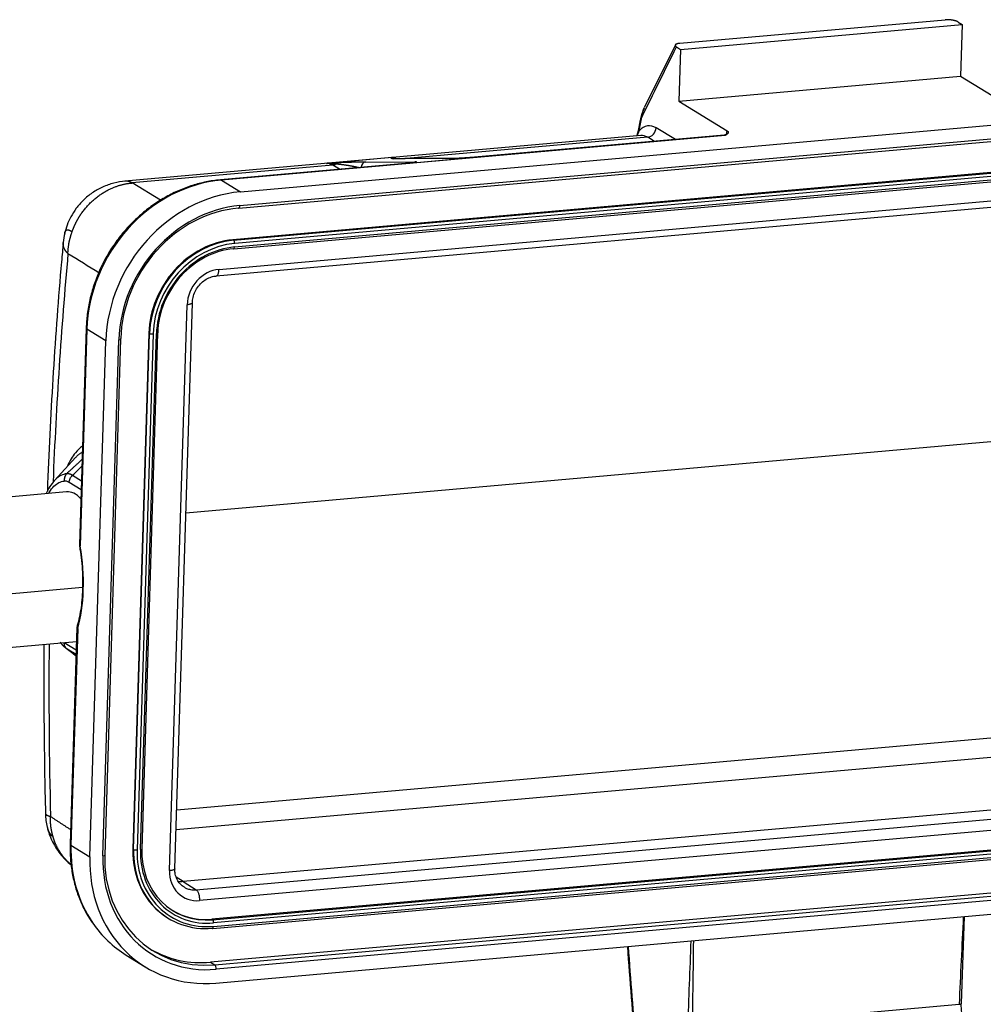
# Model space of a CAD drawing. Units: millimetres. Extents: x 7596 to 8190, y 3297 to 3717.
# Drawn here: x 7643 to 7697, y 3390 to 3445 of the extents above; entities that cross this region are included whole.
import ezdxf

# ---------------------------------------------------------------- set-up
doc = ezdxf.new("R2010")
doc.units = ezdxf.units.MM
doc.header["$LTSCALE"] = 65.395
doc.layers.add('6', color=7, linetype='CONTINUOUS', true_color=0xffffff)

msp = doc.modelspace()

# ---------------------------------------------------------------- linework, layer by layer
at = {"layer": '6', "color": 0, "linetype": 'Continuous', "lineweight": 25}
for p, q in [((7680.006, 3443.507), (7694.882, 3444.826)), ((7680.039, 3443.164), (7695.828, 3444.564)), ((7695.604, 3444.702), (7695.828, 3444.564)), ((7695.828, 3444.564), (7695.738, 3441.671)), ((7679.752, 3443.417), (7678.024, 3439.92)), ((7679.816, 3443.302), (7680.039, 3443.164)), ((7680.039, 3443.164), (7679.95, 3440.271)), ((7655.365, 3435.182), (7728.558, 3441.673)), ((7679.95, 3440.271), (7695.738, 3441.671)), ((7695.738, 3441.671), (7698.443, 3440.001)), ((7655.278, 3434.262), (7728.47, 3440.753)), ((7655.341, 3434.411), (7728.534, 3440.902)), ((7679.95, 3440.271), (7682.654, 3438.6)), ((7728.142, 3438.982), (7654.95, 3432.49)), ((7654.99, 3432.465), (7728.183, 3438.957)), ((7728.24, 3438.774), (7655.047, 3432.283)), ((7679.758, 3438.115), (7678.67, 3438.764)), ((7677.811, 3438.341), (7648.881, 3435.775)), ((7682.551, 3438.342), (7654.305, 3435.837)), ((7654.993, 3431.978), (7728.186, 3438.47)), ((7655.041, 3432.09), (7728.234, 3438.581)), ((7678.201, 3438.24), (7664.687, 3437.042)), ((7682.492, 3438.358), (7668.483, 3437.115)), ((7678.585, 3438.011), (7678.201, 3438.24)), ((7654.011, 3430.462), (7728.666, 3437.083)), ((7654.17, 3430.834), (7728.823, 3437.455)), ((7663.849, 3437.1), (7660.198, 3436.777)), ((7664.839, 3436.792), (7668.49, 3437.116)), ((7668.49, 3437.116), (7668.483, 3437.115)), ((7660.542, 3436.674), (7649.303, 3435.677)), ((7664.833, 3436.792), (7654.246, 3435.853)), ((7660.926, 3436.445), (7660.542, 3436.674)), ((7662.394, 3436.846), (7665.175, 3436.855)), ((7667.365, 3437.05), (7664.584, 3437.04)), ((7667.387, 3437.051), (7664.605, 3437.041)), ((7664.839, 3436.792), (7664.833, 3436.792)), ((7650.889, 3434.71), (7649.303, 3435.677)), ((7654.305, 3435.837), (7655.365, 3435.182)), ((7654.95, 3432.49), (7654.99, 3432.465)), ((7651.397, 3397.12), (7652.38, 3428.848)), ((7651.693, 3397.23), (7652.676, 3428.964)), ((7646.722, 3427.53), (7646.346, 3415.379)), ((7646.765, 3427.474), (7646.389, 3415.323)), ((7647.825, 3426.82), (7646.765, 3427.474)), ((7650.237, 3427.264), (7649.342, 3398.332)), ((7649.382, 3398.307), (7650.278, 3427.239)), ((7650.476, 3427.213), (7649.58, 3398.281)), ((7649.763, 3398.297), (7650.659, 3427.229)), ((7649.852, 3398.331), (7650.747, 3427.262)), ((7650.278, 3427.239), (7650.237, 3427.264)), ((7646.93, 3397.888), (7647.825, 3426.82)), ((7647.66, 3397.952), (7648.556, 3426.884)), ((7647.778, 3397.997), (7648.674, 3426.928)), ((7722.687, 3423.41), (7652.311, 3417.168)), ((7646.12, 3420.276), (7644.95, 3418.994)), ((7646.442, 3418.476), (7645.77, 3418.891)), ((7645.955, 3419.285), (7646.457, 3418.975)), ((7645.624, 3418.358), (7638.779, 3417.751)), ((7640.862, 3412.51), (7646.52, 3413.012)), ((7646.203, 3410.75), (7645.826, 3398.598)), ((7646.246, 3410.694), (7645.87, 3398.542)), ((7639.521, 3409.384), (7646.178, 3409.974)), ((7645.492, 3409.908), (7646.164, 3409.493)), ((7646.156, 3409.234), (7645.653, 3409.544)), ((7651.795, 3400.527), (7722.663, 3406.812)), ((7722.676, 3405.703), (7651.762, 3399.414)), ((7726.805, 3403.123), (7652.151, 3396.503)), ((7652.886, 3396.049), (7727.538, 3402.67)), ((7727.727, 3402.062), (7653.075, 3395.441)), ((7726.963, 3400.888), (7653.77, 3394.397)), ((7653.811, 3394.372), (7727.004, 3400.863)), ((7727.06, 3400.681), (7653.868, 3394.189)), ((7653.814, 3393.885), (7727.006, 3400.376)), ((7653.862, 3393.996), (7727.054, 3400.488)), ((7645.87, 3398.542), (7646.93, 3397.888)), ((7726.888, 3398.477), (7653.696, 3391.986)), ((7649.342, 3398.332), (7649.382, 3398.307)), ((7653.94, 3391.835), (7727.133, 3398.326)), ((7727.209, 3398.083), (7654.016, 3391.592)), ((7653.992, 3390.82), (7727.185, 3397.311)), ((7652.151, 3396.503), (7651.772, 3396.751)), ((7652.151, 3396.503), (7652.886, 3396.049)), ((7651.277, 3394.483), (7651.318, 3394.457)), ((7653.77, 3394.397), (7653.811, 3394.372)), ((7695.785, 3389.672), (7695.965, 3394.543)), ((7648.967, 3392.383), (7650.027, 3391.729)), ((7653.696, 3391.986), (7653.94, 3391.835)), ((7680.712, 3388.301), (7695.661, 3389.627))]:
    msp.add_line(p, q, dxfattribs=at)
for centre, radius, start, end in [((7648.921, 3432.022), 3.503, 166.0827, 174.6893), ((7646.846, 3415.363), 0.5, 178.2269, 189.6893), ((7646.702, 3410.734), 0.5, 163.4106, 178.2268), ((7647.934, 3400.394), 3.496, 181.4375, 193.9093)]:
    msp.add_arc(centre, radius, start, end, dxfattribs=at)
for centre, major_axis, ratio, start_param, end_param in [((7678.568, 3434.994), (0.345, -3.885), 0.400705, 2.859408, 3.473847), ((7678.214, 3438.724), (-0.256, -0.429), 0.879971, 0.566966, 2.137727), ((7678.111, 3434.954), (0.3, -3.387), 0.400705, 2.859408, 3.141594), ((7682.536, 3437.86), (0.044, -0.498), 0.400705, 2.850681, 3.141598), ((7682.992, 3437.9), (0.088, -0.996), 0.400705, 3.897919, 4.145543), ((7664.103, 3433.712), (-0.3, 3.387), 0.400705, 6.084517, 6.248983), ((7660.452, 3433.388), (0.3, -3.387), 0.400705, 2.859408, 3.10739), ((7662.416, 3436.547), (-0.001, 0.3), 0.915671, 0.07803, 1.54886), ((7664.606, 3436.741), (-0.001, 0.3), 0.915671, 6.142583, 6.361215), ((7665.198, 3436.556), (0.001, -0.3), 0.915671, 3.219622, 3.631122), ((7667.388, 3436.751), (-0.001, 0.3), 0.915671, 0.000147, 0.07803), ((7654.066, 3428.122), (4.204, 6.807), 0.877711, 0.580457, 2.151254), ((7654.29, 3435.355), (-0.044, 0.498), 0.400705, 5.992274, 6.283608), ((7655.126, 3427.467), (-4.204, -6.807), 0.877711, 3.72205, 5.292846), ((7655.126, 3427.467), (3.783, 6.126), 0.877711, 0.580467, 2.151226), ((7655.26, 3434.461), (-0.018, 0.199), 0.400705, 3.141608, 4.421534), ((7655.045, 3427.517), (3.678, 5.956), 0.877711, 0.580457, 2.151254), ((7655.26, 3434.461), (-0.018, 0.199), 0.400705, 2.850681, 3.141608), ((7654.8, 3427.668), (2.627, 4.254), 0.877711, 0.580457, 2.151254), ((7654.841, 3427.643), (-2.627, -4.254), 0.877711, 3.72205, 5.292846), ((7654.902, 3427.605), (-2.548, -4.127), 0.877711, 3.72205, 5.292846), ((7654.986, 3432.321), (-0.013, 0.149), 0.400705, 4.421478, 5.992274), ((7693.106, 3385.687), (-10.355, 120.482), 0.393037, 1.14522, 1.257774), ((7654.902, 3427.605), (2.443, 3.956), 0.877711, 0.580457, 2.151254), ((7654.841, 3427.643), (2.365, 3.829), 0.877711, 0.580457, 2.151254), ((7654.98, 3432.128), (-0.013, 0.149), 0.400705, 2.850681, 3.141597), ((7654.98, 3432.128), (-0.013, 0.149), 0.400705, 3.141597, 4.421475), ((7654.113, 3429.002), (0.998, 1.616), 0.877715, 0.580305, 2.151353), ((7647.222, 3427.515), (0.5, -0.015), 0.262791, 3.140353, 3.569867), ((7650.415, 3427.251), (0.15, -0.005), 0.262791, 3.569867, 5.140664), ((7650.597, 3427.267), (0.15, -0.005), 0.262791, 5.14067, 6.283174), ((7650.597, 3427.267), (0.15, -0.005), 0.262791, 6.283174, 6.71146), ((7648.474, 3426.935), (0.2, -0.006), 0.262791, 5.140534, 6.283162), ((7648.474, 3426.935), (0.2, -0.006), 0.262791, 6.283162, 6.71146), ((7645.699, 3416.623), (-0.208, 2.343), 0.4007, 5.992122, 6.285875), ((7645.995, 3414.175), (0.371, -4.184), 0.400705, 2.669809, 3.1416), ((7644.483, 3414.141), (0.451, -5.08), 0.400705, 0.789928, 1.769842), ((7646.846, 3415.363), (-0.5, 0.015), 0.262791, 0.000217, 0.428274), ((7646.846, 3415.363), (-0.493, -0.084), 0.181166, 5.863528, 6.28432), ((7646.702, 3410.734), (-0.5, 0.015), 0.262791, 0.000011, 0.428273), ((7646.702, 3410.734), (-0.479, 0.143), 0.644915, 6.279428, 6.835086), ((7693.106, 3385.687), (-10.355, 120.482), 0.393037, 1.335323, 1.416711), ((7653.171, 3399.19), (4.204, 6.807), 0.877711, 2.151254, 2.771522), ((7646.326, 3398.583), (-0.5, 0.015), 0.262791, 6.283173, 6.71146), ((7654.231, 3398.535), (-4.204, -6.807), 0.877711, 5.292846, 6.863643), ((7654.231, 3398.535), (3.783, 6.126), 0.877711, 2.151263, 3.722023), ((7647.578, 3398.003), (-0.2, 0.006), 0.262791, 1.999083, 3.142099), ((7654.149, 3398.586), (3.678, 5.956), 0.877711, 2.151254, 3.72205), ((7653.905, 3398.737), (2.627, 4.254), 0.877711, 2.151254, 3.141592), ((7653.945, 3398.712), (-2.627, -4.254), 0.877711, 5.292846, 6.863643), ((7649.519, 3398.319), (-0.15, 0.005), 0.262791, 0.428275, 1.999071), ((7654.007, 3398.674), (-2.548, -4.127), 0.877711, 5.292846, 6.863643), ((7654.007, 3398.674), (2.443, 3.956), 0.877711, 2.151253, 3.72205), ((7649.702, 3398.335), (-0.15, 0.005), 0.262791, 1.999074, 3.141538), ((7653.945, 3398.712), (2.365, 3.829), 0.877711, 2.151254, 3.72205), ((7653.131, 3397.274), (0.998, 1.616), 0.877712, 2.151204, 3.722063), ((7653.905, 3398.737), (-2.365, -3.829), 0.877711, 6.283184, 6.863643), ((7653.171, 3399.19), (4.204, 6.807), 0.877711, 2.771522, 3.141592), ((7653.807, 3394.227), (-0.013, 0.149), 0.400705, 4.42148, 5.992274), ((7653.801, 3394.034), (-0.013, 0.149), 0.400705, 2.850681, 3.141597), ((7653.801, 3394.034), (-0.013, 0.149), 0.400705, 3.141597, 4.421343), ((7653.905, 3398.737), (-3.678, -5.956), 0.877711, 0.023389, 0.580457), ((7716.1, 3391.819), (-8.552, 96.427), 0.400705, 1.524383, 1.582576), ((7653.934, 3391.642), (-0.018, 0.199), 0.400705, 4.421348, 5.992274)]:
    msp.add_ellipse(centre, major_axis=major_axis, ratio=ratio, start_param=start_param, end_param=end_param, dxfattribs=at)
for points, degree, knots in [([(7695.604, 3444.702), (7695.505, 3444.763), (7695.302, 3444.803), (7695.09, 3444.844), (7694.882, 3444.826)], 2, [0, 0, 0, 0.5, 0.5, 1, 1, 1]), ([(7680.006, 3443.507), (7679.928, 3443.5), (7679.869, 3443.484), (7679.807, 3443.467), (7679.775, 3443.442), (7679.738, 3443.413), (7679.745, 3443.379), (7679.754, 3443.34), (7679.816, 3443.302)], 2, [0, 0, 0, 0.25, 0.25, 0.5, 0.5, 0.75, 0.75, 1, 1, 1]), ([(7677.865, 3439.354), (7677.867, 3439.364), (7677.87, 3439.383), (7677.874, 3439.412), (7677.878, 3439.441), (7677.883, 3439.47), (7677.888, 3439.498), (7677.893, 3439.527), (7677.899, 3439.555), (7677.905, 3439.582), (7677.912, 3439.61), (7677.919, 3439.637), (7677.926, 3439.663), (7677.934, 3439.69), (7677.943, 3439.716), (7677.951, 3439.742), (7677.96, 3439.768), (7677.97, 3439.793), (7677.979, 3439.818), (7677.989, 3439.843), (7678, 3439.867), (7678.011, 3439.892), (7678.019, 3439.908), (7678.023, 3439.917), (7678.023, 3439.917)], 3, [0, 0, 0, 0, 0.051478, 0.1026, 0.153347, 0.203686, 0.253587, 0.303034, 0.35203, 0.400591, 0.448735, 0.496478, 0.543836, 0.590822, 0.637452, 0.68374, 0.729699, 0.775344, 0.820688, 0.864746, 0.908968, 0.953374, 0.997988, 1, 1, 1, 1]), ([(7677.866, 3439.354), (7677.864, 3439.351), (7677.859, 3439.344), (7677.852, 3439.335), (7677.846, 3439.325), (7677.84, 3439.315), (7677.834, 3439.305), (7677.828, 3439.296), (7677.823, 3439.287), (7677.817, 3439.277), (7677.813, 3439.268), (7677.808, 3439.259), (7677.804, 3439.249), (7677.799, 3439.24), (7677.795, 3439.231), (7677.792, 3439.222), (7677.788, 3439.213), (7677.785, 3439.205), (7677.782, 3439.196), (7677.779, 3439.187), (7677.776, 3439.179), (7677.774, 3439.17), (7677.772, 3439.161), (7677.769, 3439.153), (7677.768, 3439.145), (7677.766, 3439.136), (7677.764, 3439.128), (7677.763, 3439.121), (7677.762, 3439.117), (7677.762, 3439.116)], 3, [0, 0, 0, 0, 0.042944, 0.08549, 0.127636, 0.169384, 0.210731, 0.251678, 0.292224, 0.332369, 0.372111, 0.411451, 0.450388, 0.488921, 0.527049, 0.564773, 0.602092, 0.639005, 0.675512, 0.711612, 0.747304, 0.782589, 0.817466, 0.851933, 0.885992, 0.919641, 0.95288, 0.985708, 1, 1, 1, 1]), ([(7677.734, 3438.622), (7677.719, 3438.642), (7677.707, 3438.664), (7677.696, 3438.706), (7677.694, 3438.726), (7677.697, 3438.745)], 3, [0, 0, 0, 0, 0.534956, 0.534956, 1, 1, 1, 1]), ([(7682.681, 3438.442), (7682.681, 3438.441), (7682.673, 3438.433), (7682.608, 3438.379), (7682.536, 3438.368), (7682.49, 3438.364)], 3, [0, 0, 0, 0, 0.061362, 0.523619, 1, 1, 1, 1]), ([(7682.654, 3438.6), (7682.742, 3438.546), (7682.71, 3438.481), (7682.695, 3438.45), (7682.655, 3438.416), (7682.625, 3438.391), (7682.551, 3438.342)], 2, [0, 0, 0, 0.5, 0.5, 0.75, 0.75, 1, 1, 1]), ([(7663.814, 3437.071), (7663.814, 3437.07), (7663.813, 3437.07), (7663.812, 3437.069), (7663.811, 3437.069), (7663.811, 3437.068), (7663.81, 3437.068), (7663.81, 3437.067), (7663.81, 3437.067), (7663.81, 3437.066), (7663.811, 3437.066), (7663.812, 3437.065), (7663.813, 3437.065), (7663.815, 3437.064), (7663.819, 3437.063), (7663.827, 3437.061), (7663.838, 3437.06), (7663.853, 3437.058), (7663.87, 3437.057), (7663.888, 3437.055), (7663.905, 3437.054), (7663.92, 3437.053), (7663.939, 3437.052), (7663.963, 3437.05), (7663.996, 3437.049), (7664.029, 3437.047), (7664.061, 3437.046), (7664.086, 3437.045), (7664.109, 3437.044), (7664.132, 3437.043), (7664.16, 3437.043), (7664.198, 3437.042), (7664.24, 3437.042), (7664.283, 3437.041), (7664.323, 3437.041), (7664.362, 3437.041), (7664.401, 3437.041), (7664.439, 3437.041), (7664.476, 3437.04), (7664.513, 3437.04), (7664.549, 3437.04), (7664.572, 3437.04), (7664.584, 3437.04)], 3, [0, 0, 0, 0, 0.004726, 0.009589, 0.014589, 0.019725, 0.025, 0.030412, 0.035964, 0.041654, 0.047483, 0.053451, 0.059558, 0.065802, 0.083953, 0.10656, 0.1336, 0.165059, 0.199555, 0.230647, 0.258351, 0.282679, 0.303642, 0.343809, 0.391767, 0.447519, 0.482974, 0.514581, 0.542337, 0.566246, 0.595434, 0.634661, 0.683918, 0.723469, 0.761907, 0.799235, 0.835457, 0.870572, 0.904583, 0.93749, 0.969296, 1, 1, 1, 1]), ([(7663.849, 3437.101), (7663.847, 3437.099), (7663.843, 3437.097), (7663.838, 3437.094), (7663.834, 3437.09), (7663.83, 3437.087), (7663.826, 3437.084), (7663.823, 3437.081), (7663.82, 3437.078), (7663.818, 3437.075), (7663.816, 3437.073), (7663.815, 3437.071), (7663.814, 3437.07)], 3, [0, 0, 0, 0, 0.112997, 0.223103, 0.330317, 0.434642, 0.536079, 0.63463, 0.730295, 0.823077, 0.912978, 1, 1, 1, 1]), ([(7663.814, 3437.07), (7663.842, 3437.072), (7663.87, 3437.07), (7663.924, 3437.059), (7663.95, 3437.049), (7663.975, 3437.037)], 3, [0, 0, 0, 0, 0.5, 0.5, 1, 1, 1, 1]), ([(7663.975, 3437.037), (7663.973, 3437.038), (7663.969, 3437.041), (7663.964, 3437.046), (7663.958, 3437.05), (7663.951, 3437.055), (7663.944, 3437.06), (7663.937, 3437.065), (7663.929, 3437.07), (7663.92, 3437.075), (7663.911, 3437.079), (7663.902, 3437.084), (7663.892, 3437.088), (7663.882, 3437.092), (7663.871, 3437.095), (7663.86, 3437.098), (7663.853, 3437.1), (7663.849, 3437.101)], 3, [0, 0, 0, 0, 0.037208, 0.078628, 0.124258, 0.174099, 0.22815, 0.28641, 0.348878, 0.415554, 0.486436, 0.561524, 0.640815, 0.72431, 0.812007, 0.903904, 1, 1, 1, 1]), ([(7660.864, 3436.808), (7660.849, 3436.808), (7660.82, 3436.806), (7660.776, 3436.804), (7660.73, 3436.802), (7660.683, 3436.8), (7660.635, 3436.798), (7660.585, 3436.795), (7660.534, 3436.793), (7660.481, 3436.79), (7660.427, 3436.788), (7660.372, 3436.785), (7660.315, 3436.783), (7660.257, 3436.78), (7660.218, 3436.778), (7660.198, 3436.777)], 3, [0, 0, 0, 0, 0.065816, 0.133479, 0.202991, 0.274354, 0.347567, 0.422632, 0.49955, 0.578322, 0.658947, 0.741427, 0.825762, 0.911953, 1, 1, 1, 1]), ([(7660.198, 3436.777), (7660.209, 3436.777), (7660.23, 3436.778), (7660.261, 3436.779), (7660.291, 3436.779), (7660.32, 3436.779), (7660.348, 3436.779), (7660.376, 3436.779), (7660.403, 3436.778), (7660.429, 3436.778), (7660.454, 3436.777), (7660.478, 3436.776), (7660.502, 3436.775), (7660.525, 3436.774), (7660.547, 3436.773), (7660.568, 3436.771), (7660.589, 3436.77), (7660.608, 3436.768), (7660.627, 3436.767), (7660.645, 3436.765), (7660.663, 3436.763), (7660.679, 3436.762), (7660.695, 3436.76), (7660.71, 3436.758), (7660.724, 3436.757), (7660.737, 3436.755), (7660.75, 3436.753), (7660.758, 3436.752), (7660.762, 3436.752)], 3, [0, 0, 0, 0, 0.055963, 0.110527, 0.163693, 0.21546, 0.265828, 0.314797, 0.362367, 0.408536, 0.453306, 0.496675, 0.538644, 0.579212, 0.618379, 0.656146, 0.692511, 0.727474, 0.761036, 0.793196, 0.823954, 0.853311, 0.881265, 0.907817, 0.932966, 0.956713, 0.979058, 1, 1, 1, 1]), ([(7660.762, 3436.753), (7660.728, 3436.73), (7660.692, 3436.712), (7660.618, 3436.686), (7660.58, 3436.677), (7660.542, 3436.674)], 3, [0, 0, 0, 0, 0.5, 0.5, 1, 1, 1, 1]), ([(7660.762, 3436.752), (7660.777, 3436.768), (7660.793, 3436.781), (7660.827, 3436.8), (7660.845, 3436.806), (7660.864, 3436.808)], 3, [0, 0, 0, 0, 0.5, 0.5, 1, 1, 1, 1]), ([(7660.762, 3436.752), (7660.769, 3436.752), (7660.784, 3436.75), (7660.808, 3436.746), (7660.837, 3436.743), (7660.869, 3436.739), (7660.904, 3436.735), (7660.943, 3436.73), (7660.986, 3436.725), (7661.031, 3436.72), (7661.08, 3436.714), (7661.129, 3436.707), (7661.179, 3436.701), (7661.228, 3436.695), (7661.277, 3436.687), (7661.327, 3436.68), (7661.377, 3436.672), (7661.427, 3436.663), (7661.483, 3436.653), (7661.543, 3436.642), (7661.607, 3436.63), (7661.67, 3436.618), (7661.732, 3436.606), (7661.793, 3436.595), (7661.853, 3436.583), (7661.913, 3436.571), (7661.972, 3436.559), (7662.015, 3436.55), (7662.039, 3436.545), (7662.044, 3436.544)], 3, [0, 0, 0, 0, 0.012838, 0.028257, 0.04627, 0.066875, 0.090066, 0.115856, 0.144262, 0.175301, 0.208988, 0.245337, 0.28026, 0.316196, 0.353139, 0.391078, 0.430004, 0.469913, 0.510805, 0.56352, 0.616263, 0.669032, 0.721824, 0.774633, 0.827454, 0.880286, 0.933125, 0.98597, 1, 1, 1, 1]), ([(7662.394, 3436.846), (7662.383, 3436.846), (7662.361, 3436.846), (7662.327, 3436.846), (7662.292, 3436.846), (7662.255, 3436.845), (7662.217, 3436.845), (7662.177, 3436.845), (7662.136, 3436.844), (7662.092, 3436.844), (7662.048, 3436.843), (7662, 3436.843), (7661.953, 3436.842), (7661.91, 3436.841), (7661.873, 3436.841), (7661.836, 3436.84), (7661.791, 3436.839), (7661.733, 3436.838), (7661.669, 3436.836), (7661.603, 3436.834), (7661.543, 3436.833), (7661.491, 3436.831), (7661.443, 3436.83), (7661.388, 3436.828), (7661.312, 3436.826), (7661.236, 3436.824), (7661.17, 3436.821), (7661.128, 3436.82), (7661.089, 3436.818), (7661.055, 3436.817), (7661.025, 3436.816), (7661, 3436.815), (7660.978, 3436.814), (7660.956, 3436.813), (7660.933, 3436.812), (7660.91, 3436.811), (7660.887, 3436.81), (7660.872, 3436.809), (7660.864, 3436.809)], 3, [0, 0, 0, 0, 0.026925, 0.054798, 0.08362, 0.113393, 0.144116, 0.175792, 0.208421, 0.242005, 0.276545, 0.312042, 0.349855, 0.381878, 0.408109, 0.428544, 0.460861, 0.499681, 0.545008, 0.587619, 0.625084, 0.657401, 0.684571, 0.712548, 0.757989, 0.820956, 0.846473, 0.869581, 0.890276, 0.908549, 0.924389, 0.935426, 0.946382, 0.957257, 0.968054, 0.978775, 0.989424, 1, 1, 1, 1]), ([(7664.839, 3436.792), (7664.844, 3436.793), (7664.854, 3436.794), (7664.868, 3436.796), (7664.883, 3436.797), (7664.897, 3436.799), (7664.912, 3436.8), (7664.926, 3436.802), (7664.941, 3436.803), (7664.956, 3436.805), (7664.971, 3436.807), (7664.986, 3436.809), (7665.001, 3436.81), (7665.016, 3436.812), (7665.031, 3436.814), (7665.054, 3436.817), (7665.084, 3436.82), (7665.119, 3436.825), (7665.151, 3436.829), (7665.173, 3436.833), (7665.186, 3436.835), (7665.193, 3436.836), (7665.199, 3436.837), (7665.205, 3436.838), (7665.211, 3436.839), (7665.217, 3436.84), (7665.222, 3436.841), (7665.227, 3436.842), (7665.232, 3436.843), (7665.236, 3436.844), (7665.24, 3436.845), (7665.242, 3436.847), (7665.245, 3436.848), (7665.246, 3436.848), (7665.247, 3436.849), (7665.247, 3436.85), (7665.246, 3436.851), (7665.244, 3436.852), (7665.241, 3436.853), (7665.239, 3436.853), (7665.237, 3436.853)], 3, [0, 0, 0, 0, 0.019339, 0.038951, 0.058863, 0.079101, 0.099689, 0.120649, 0.142002, 0.163769, 0.185969, 0.208621, 0.231745, 0.255362, 0.279502, 0.30419, 0.36683, 0.429686, 0.492417, 0.554775, 0.571869, 0.589506, 0.607688, 0.626417, 0.645693, 0.665517, 0.685886, 0.706802, 0.728261, 0.750262, 0.772805, 0.795888, 0.819512, 0.843675, 0.868379, 0.893626, 0.919413, 0.945738, 0.972601, 1, 1, 1, 1]), ([(7665.12, 3436.819), (7665.119, 3436.819), (7665.118, 3436.822), (7665.107, 3436.823), (7665.079, 3436.82), (7665.049, 3436.817), (7665.035, 3436.815)], 3, [0, 0, 0, 0, 0.045451, 0.421556, 0.761334, 1, 1, 1, 1]), ([(7665.12, 3436.819), (7665.124, 3436.82), (7665.127, 3436.822), (7665.164, 3436.84), (7665.2, 3436.85), (7665.237, 3436.853)], 3, [0, 0, 0, 0, 0.090237, 0.090237, 1, 1, 1, 1]), ([(7648.93, 3435.779), (7648.706, 3435.761), (7648.268, 3435.689), (7647.636, 3435.466), (7647.061, 3435.141), (7646.566, 3434.735), (7646.164, 3434.277), (7645.771, 3433.657), (7645.589, 3433.165), (7645.512, 3432.83)], 3, [0, 0, 0, 0, 0.137819, 0.276566, 0.413554, 0.546273, 0.672611, 0.790999, 1, 1, 1, 1]), ([(7645.93, 3432.936), (7645.934, 3432.945), (7645.94, 3432.964), (7645.951, 3432.993), (7645.961, 3433.022), (7645.973, 3433.051), (7645.984, 3433.081), (7645.996, 3433.111), (7646.009, 3433.142), (7646.021, 3433.173), (7646.035, 3433.204), (7646.048, 3433.236), (7646.063, 3433.268), (7646.077, 3433.301), (7646.093, 3433.334), (7646.108, 3433.367), (7646.125, 3433.4), (7646.141, 3433.434), (7646.159, 3433.469), (7646.177, 3433.503), (7646.195, 3433.538), (7646.214, 3433.573), (7646.234, 3433.608), (7646.254, 3433.644), (7646.275, 3433.68), (7646.296, 3433.716), (7646.318, 3433.753), (7646.341, 3433.789), (7646.364, 3433.826), (7646.388, 3433.863), (7646.413, 3433.901), (7646.438, 3433.938), (7646.5, 3434.027), (7646.603, 3434.165), (7646.753, 3434.346), (7646.912, 3434.518), (7647.08, 3434.679), (7647.228, 3434.806), (7647.351, 3434.903), (7647.445, 3434.973), (7647.539, 3435.038), (7647.632, 3435.1), (7647.724, 3435.157), (7647.816, 3435.211), (7647.907, 3435.26), (7647.996, 3435.306), (7648.084, 3435.349), (7648.171, 3435.388), (7648.256, 3435.424), (7648.339, 3435.457), (7648.421, 3435.487), (7648.501, 3435.514), (7648.578, 3435.538), (7648.654, 3435.561), (7648.728, 3435.58), (7648.8, 3435.598), (7648.87, 3435.614), (7648.938, 3435.627), (7649.004, 3435.639), (7649.068, 3435.65), (7649.129, 3435.659), (7649.189, 3435.666), (7649.247, 3435.672), (7649.284, 3435.676), (7649.303, 3435.677)], 3, [0, 0, 0, 0, 0.006411, 0.01293, 0.019557, 0.026293, 0.033139, 0.040093, 0.047157, 0.054331, 0.061616, 0.06901, 0.076516, 0.084132, 0.091859, 0.099697, 0.107647, 0.115708, 0.123881, 0.132165, 0.140561, 0.149069, 0.157689, 0.16642, 0.175262, 0.184216, 0.193281, 0.202457, 0.211744, 0.221142, 0.23065, 0.240268, 0.249995, 0.299948, 0.350019, 0.40011, 0.450124, 0.499965, 0.525849, 0.551216, 0.576056, 0.600364, 0.624134, 0.647362, 0.670046, 0.692183, 0.713773, 0.734818, 0.755316, 0.775272, 0.794686, 0.813563, 0.831907, 0.849722, 0.867013, 0.883785, 0.900043, 0.915794, 0.931044, 0.945799, 0.960066, 0.97385, 0.98716, 1, 1, 1, 1]), ([(7654.246, 3435.853), (7654.107, 3435.84), (7653.711, 3435.793), (7653.059, 3435.661), (7652.302, 3435.421), (7651.565, 3435.102), (7650.854, 3434.706), (7650.179, 3434.237), (7649.546, 3433.702), (7648.962, 3433.104), (7648.435, 3432.452), (7647.969, 3431.752), (7647.571, 3431.012), (7647.244, 3430.24), (7646.991, 3429.445), (7646.817, 3428.634), (7646.742, 3427.993), (7646.726, 3427.626), (7646.723, 3427.53)], 3, [0, 0, 0, 0, 0.036308, 0.103136, 0.170033, 0.237011, 0.304056, 0.371159, 0.438306, 0.505488, 0.572696, 0.639925, 0.707168, 0.774421, 0.841677, 0.90893, 0.976172, 1, 1, 1, 1]), ([(7649.303, 3435.677), (7649.299, 3435.68), (7649.291, 3435.684), (7649.279, 3435.691), (7649.266, 3435.697), (7649.254, 3435.703), (7649.241, 3435.709), (7649.228, 3435.715), (7649.215, 3435.721), (7649.201, 3435.726), (7649.188, 3435.732), (7649.174, 3435.737), (7649.16, 3435.741), (7649.146, 3435.746), (7649.132, 3435.75), (7649.117, 3435.754), (7649.102, 3435.758), (7649.087, 3435.762), (7649.072, 3435.765), (7649.057, 3435.768), (7649.041, 3435.77), (7649.026, 3435.772), (7649.01, 3435.774), (7648.993, 3435.776), (7648.977, 3435.777), (7648.961, 3435.777), (7648.944, 3435.778), (7648.927, 3435.778), (7648.913, 3435.777), (7648.905, 3435.777), (7648.903, 3435.777)], 3, [0, 0, 0, 0, 0.030625, 0.061695, 0.093209, 0.125167, 0.157568, 0.190412, 0.223699, 0.257429, 0.291602, 0.326217, 0.361276, 0.396777, 0.432721, 0.469107, 0.505936, 0.543208, 0.580922, 0.619078, 0.657676, 0.696716, 0.736199, 0.776124, 0.81649, 0.857298, 0.898549, 0.94024, 0.982374, 1, 1, 1, 1]), ([(7645.519, 3432.859), (7645.519, 3432.861), (7645.52, 3432.866), (7645.522, 3432.874), (7645.524, 3432.883), (7645.526, 3432.892), (7645.529, 3432.901), (7645.532, 3432.91), (7645.534, 3432.918), (7645.537, 3432.927), (7645.54, 3432.935), (7645.543, 3432.942), (7645.546, 3432.95), (7645.55, 3432.957), (7645.553, 3432.964), (7645.557, 3432.971), (7645.561, 3432.978), (7645.564, 3432.984), (7645.568, 3432.99), (7645.573, 3432.996), (7645.577, 3433.002), (7645.581, 3433.007), (7645.586, 3433.012), (7645.59, 3433.017), (7645.597, 3433.024), (7645.608, 3433.033), (7645.625, 3433.043), (7645.654, 3433.054), (7645.687, 3433.057), (7645.716, 3433.052), (7645.731, 3433.049), (7645.74, 3433.046), (7645.749, 3433.044), (7645.759, 3433.04), (7645.77, 3433.036), (7645.781, 3433.031), (7645.793, 3433.026), (7645.805, 3433.02), (7645.818, 3433.013), (7645.832, 3433.005), (7645.847, 3432.996), (7645.862, 3432.986), (7645.878, 3432.975), (7645.895, 3432.963), (7645.912, 3432.95), (7645.924, 3432.941), (7645.93, 3432.936)], 3, [0, 0, 0, 0, 0.006944, 0.020534, 0.034177, 0.047875, 0.061627, 0.075434, 0.089297, 0.103218, 0.117195, 0.131228, 0.145317, 0.159461, 0.173659, 0.18791, 0.202213, 0.216569, 0.230975, 0.245432, 0.259938, 0.274494, 0.289098, 0.303749, 0.321491, 0.354137, 0.40198, 0.465422, 0.57711, 0.634993, 0.65182, 0.669434, 0.687838, 0.707036, 0.727031, 0.747827, 0.769426, 0.791829, 0.815038, 0.839054, 0.863876, 0.889502, 0.915931, 0.94316, 0.971185, 1, 1, 1, 1]), ([(7645.699, 3431.721), (7645.699, 3431.722), (7645.699, 3431.726), (7645.7, 3431.731), (7645.7, 3431.736), (7645.7, 3431.74), (7645.701, 3431.745), (7645.701, 3431.749), (7645.701, 3431.752), (7645.701, 3431.756), (7645.701, 3431.76), (7645.702, 3431.764), (7645.702, 3431.768), (7645.702, 3431.772), (7645.702, 3431.776), (7645.702, 3431.781), (7645.702, 3431.786), (7645.702, 3431.791), (7645.702, 3431.796), (7645.702, 3431.802), (7645.702, 3431.808), (7645.703, 3431.816), (7645.703, 3431.824), (7645.703, 3431.833), (7645.704, 3431.842), (7645.704, 3431.852), (7645.705, 3431.862), (7645.706, 3431.883), (7645.709, 3431.917), (7645.713, 3431.968), (7645.719, 3432.025), (7645.726, 3432.088), (7645.735, 3432.158), (7645.748, 3432.241), (7645.761, 3432.311), (7645.771, 3432.363), (7645.777, 3432.395), (7645.785, 3432.429), (7645.793, 3432.465), (7645.802, 3432.503), (7645.812, 3432.543), (7645.823, 3432.585), (7645.835, 3432.629), (7645.848, 3432.676), (7645.862, 3432.724), (7645.878, 3432.774), (7645.895, 3432.826), (7645.913, 3432.88), (7645.927, 3432.916), (7645.933, 3432.935)], 3, [0, 0, 0, 0, 0.004642, 0.008949, 0.012954, 0.016694, 0.020209, 0.023542, 0.02674, 0.029855, 0.032939, 0.036045, 0.039222, 0.042516, 0.045967, 0.04961, 0.053475, 0.057586, 0.061964, 0.066627, 0.071587, 0.077783, 0.084441, 0.091584, 0.099223, 0.107365, 0.116011, 0.125162, 0.157254, 0.198929, 0.250193, 0.296304, 0.353354, 0.421352, 0.500285, 0.52458, 0.550628, 0.578429, 0.607984, 0.639293, 0.672356, 0.707173, 0.743744, 0.78207, 0.822149, 0.863982, 0.907568, 0.952907, 1, 1, 1, 1]), ([(7645.435, 3432.337), (7645.402, 3431.979), (7645.278, 3430.605), (7645.086, 3428.196), (7644.873, 3425.098), (7644.697, 3421.972), (7644.597, 3419.726), (7644.551, 3418.526), (7644.545, 3418.381)], 3, [0, 0, 0, 0, 0.078739, 0.301465, 0.524139, 0.746758, 0.969328, 1, 1, 1, 1]), ([(7645.701, 3431.721), (7645.697, 3431.724), (7645.69, 3431.732), (7645.679, 3431.743), (7645.668, 3431.754), (7645.658, 3431.765), (7645.647, 3431.776), (7645.637, 3431.788), (7645.627, 3431.799), (7645.618, 3431.81), (7645.608, 3431.822), (7645.599, 3431.834), (7645.59, 3431.845), (7645.581, 3431.857), (7645.573, 3431.869), (7645.564, 3431.881), (7645.556, 3431.893), (7645.548, 3431.905), (7645.541, 3431.917), (7645.533, 3431.929), (7645.526, 3431.941), (7645.519, 3431.953), (7645.512, 3431.966), (7645.506, 3431.978), (7645.5, 3431.99), (7645.494, 3432.003), (7645.488, 3432.015), (7645.483, 3432.028), (7645.477, 3432.041), (7645.473, 3432.053), (7645.468, 3432.066), (7645.463, 3432.079), (7645.459, 3432.092), (7645.455, 3432.105), (7645.452, 3432.118), (7645.449, 3432.131), (7645.446, 3432.144), (7645.443, 3432.157), (7645.44, 3432.17), (7645.438, 3432.183), (7645.436, 3432.196), (7645.435, 3432.21), (7645.433, 3432.223), (7645.432, 3432.236), (7645.431, 3432.25), (7645.431, 3432.263), (7645.431, 3432.277), (7645.431, 3432.29), (7645.431, 3432.304), (7645.432, 3432.317), (7645.433, 3432.331), (7645.434, 3432.34), (7645.434, 3432.345), (7645.434, 3432.345)], 3, [0, 0, 0, 0, 0.018887, 0.037818, 0.056794, 0.075815, 0.09488, 0.11399, 0.133145, 0.152344, 0.171588, 0.190877, 0.21021, 0.229588, 0.249011, 0.268479, 0.287992, 0.30755, 0.327152, 0.3468, 0.366492, 0.38623, 0.406012, 0.425839, 0.445712, 0.465629, 0.485592, 0.5056, 0.525652, 0.54575, 0.565893, 0.586082, 0.606315, 0.626594, 0.646918, 0.667287, 0.687702, 0.708162, 0.728667, 0.749217, 0.769813, 0.790455, 0.811141, 0.831874, 0.852651, 0.873474, 0.894343, 0.915257, 0.936217, 0.957222, 0.978273, 0.999369, 1, 1, 1, 1]), ([(7652.675, 3428.946), (7652.676, 3428.997), (7652.688, 3429.157), (7652.754, 3429.432), (7652.905, 3429.747), (7653.118, 3430.022), (7653.377, 3430.242), (7653.663, 3430.392), (7653.882, 3430.449), (7653.999, 3430.461), (7654.022, 3430.463)], 3, [0, 0, 0, 0, 0.070697, 0.221378, 0.371679, 0.52133, 0.670595, 0.819817, 0.964833, 1, 1, 1, 1]), ([(7654.011, 3430.462), (7654.017, 3430.463), (7654.024, 3430.464), (7654.043, 3430.471), (7654.056, 3430.479), (7654.079, 3430.5), (7654.09, 3430.514), (7654.11, 3430.547), (7654.119, 3430.566), (7654.136, 3430.609), (7654.143, 3430.633), (7654.155, 3430.685), (7654.16, 3430.713), (7654.167, 3430.772), (7654.169, 3430.803), (7654.17, 3430.834)], 3, [0, 0, 0, 0, 0.078695, 0.078695, 0.232246, 0.232246, 0.385797, 0.385797, 0.539347, 0.539347, 0.692898, 0.692898, 0.846449, 0.846449, 1, 1, 1, 1]), ([(7652.676, 3428.959), (7652.675, 3428.952), (7652.673, 3428.945), (7652.663, 3428.93), (7652.654, 3428.921), (7652.631, 3428.906), (7652.616, 3428.899), (7652.581, 3428.885), (7652.561, 3428.879), (7652.516, 3428.868), (7652.491, 3428.863), (7652.438, 3428.854), (7652.41, 3428.851), (7652.38, 3428.848)], 3, [0, 0, 0, 0, 0.142238, 0.142238, 0.313791, 0.313791, 0.485343, 0.485343, 0.656895, 0.656895, 0.828448, 0.828448, 1, 1, 1, 1]), ([(7646.511, 3420.921), (7646.374, 3420.826), (7646.068, 3420.534), (7645.803, 3420.09), (7645.669, 3419.794)], 3, [0, 0, 0, 0, 0.432443, 1, 1, 1, 1]), ([(7646.123, 3420.279), (7646.139, 3420.297), (7646.179, 3420.339), (7646.241, 3420.399), (7646.309, 3420.458), (7646.376, 3420.51), (7646.441, 3420.555), (7646.484, 3420.581), (7646.506, 3420.593), (7646.506, 3420.594)], 3, [0, 0, 0, 0, 0.133267, 0.320074, 0.499738, 0.67226, 0.83764, 0.995877, 1, 1, 1, 1]), ([(7644.943, 3418.975), (7644.919, 3418.953), (7644.803, 3418.835), (7644.651, 3418.596), (7644.531, 3418.366), (7644.484, 3418.264)], 3, [0, 0, 0, 0, 0.125676, 0.629788, 1, 1, 1, 1]), ([(7644.618, 3418.277), (7644.632, 3418.302), (7644.647, 3418.326), (7644.741, 3418.474), (7644.826, 3418.581), (7645.003, 3418.758), (7645.096, 3418.827), (7645.289, 3418.926), (7645.388, 3418.956), (7645.489, 3418.966)], 3, [0, 0, 0, 0, 0.058971, 0.058971, 0.372647, 0.372647, 0.686324, 0.686324, 1, 1, 1, 1]), ([(7645.628, 3419.372), (7645.518, 3419.362), (7645.411, 3419.329), (7645.203, 3419.222), (7645.102, 3419.147), (7644.987, 3419.033), (7644.969, 3419.014), (7644.951, 3418.994)], 3, [0, 0, 0, 0, 0.456152, 0.456152, 0.912305, 0.912305, 1, 1, 1, 1]), ([(7645.628, 3419.372), (7645.603, 3419.346), (7645.581, 3419.318), (7645.543, 3419.255), (7645.527, 3419.222), (7645.503, 3419.152), (7645.495, 3419.115), (7645.486, 3419.041), (7645.486, 3419.003), (7645.489, 3418.966)], 3, [0, 0, 0, 0, 0.25, 0.25, 0.5, 0.5, 0.75, 0.75, 1, 1, 1, 1]), ([(7645.955, 3419.285), (7645.951, 3419.287), (7645.944, 3419.292), (7645.932, 3419.298), (7645.921, 3419.304), (7645.909, 3419.31), (7645.898, 3419.316), (7645.886, 3419.321), (7645.875, 3419.326), (7645.863, 3419.331), (7645.852, 3419.335), (7645.841, 3419.34), (7645.829, 3419.344), (7645.818, 3419.347), (7645.807, 3419.351), (7645.795, 3419.354), (7645.784, 3419.357), (7645.773, 3419.36), (7645.761, 3419.363), (7645.75, 3419.365), (7645.739, 3419.367), (7645.728, 3419.369), (7645.716, 3419.37), (7645.705, 3419.371), (7645.694, 3419.372), (7645.683, 3419.373), (7645.672, 3419.373), (7645.661, 3419.373), (7645.65, 3419.373), (7645.639, 3419.373), (7645.631, 3419.372), (7645.628, 3419.372)], 3, [0, 0, 0, 0, 0.034124, 0.068272, 0.102443, 0.136639, 0.170859, 0.205103, 0.239372, 0.273666, 0.307986, 0.34233, 0.376701, 0.411097, 0.445519, 0.479968, 0.514443, 0.548944, 0.583473, 0.618029, 0.652612, 0.687223, 0.721862, 0.756528, 0.791223, 0.825947, 0.860699, 0.89548, 0.930291, 0.965131, 1, 1, 1, 1]), ([(7645.77, 3418.891), (7645.771, 3418.927), (7645.776, 3418.964), (7645.793, 3419.036), (7645.806, 3419.072), (7645.838, 3419.14), (7645.857, 3419.172), (7645.902, 3419.232), (7645.927, 3419.26), (7645.955, 3419.285)], 3, [0, 0, 0, 0, 0.25, 0.25, 0.5, 0.5, 0.75, 0.75, 1, 1, 1, 1]), ([(7646.348, 3415.307), (7646.367, 3415.198), (7646.417, 3414.88), (7646.48, 3414.341), (7646.522, 3413.698), (7646.528, 3413.063), (7646.5, 3412.45), (7646.439, 3411.872), (7646.345, 3411.332), (7646.264, 3411.011), (7646.217, 3410.857)], 3, [0, 0, 0, 0, 0.069627, 0.202543, 0.33561, 0.468609, 0.60132, 0.733528, 0.864981, 1, 1, 1, 1]), ([(7644.355, 3409.814), (7644.354, 3409.622), (7644.346, 3408.357), (7644.347, 3406.011), (7644.38, 3403.032), (7644.421, 3401.126), (7644.443, 3400.305)], 3, [0, 0, 0, 0, 0.061084, 0.40174, 0.742354, 1, 1, 1, 1]), ([(7645.653, 3409.544), (7645.627, 3409.565), (7645.604, 3409.588), (7645.562, 3409.641), (7645.545, 3409.67), (7645.517, 3409.733), (7645.506, 3409.766), (7645.493, 3409.835), (7645.491, 3409.871), (7645.492, 3409.908)], 3, [0, 0, 0, 0, 0.25, 0.25, 0.5, 0.5, 0.75, 0.75, 1, 1, 1, 1]), ([(7644.441, 3400.305), (7644.441, 3400.304), (7644.441, 3400.302), (7644.441, 3400.3), (7644.442, 3400.297), (7644.443, 3400.295), (7644.444, 3400.292), (7644.445, 3400.29), (7644.447, 3400.287), (7644.449, 3400.284), (7644.451, 3400.282), (7644.453, 3400.279), (7644.455, 3400.277), (7644.458, 3400.274), (7644.461, 3400.271), (7644.464, 3400.269), (7644.467, 3400.266), (7644.47, 3400.263), (7644.474, 3400.261), (7644.478, 3400.258), (7644.482, 3400.255), (7644.486, 3400.253), (7644.49, 3400.25), (7644.495, 3400.247), (7644.499, 3400.245), (7644.504, 3400.242), (7644.509, 3400.239), (7644.514, 3400.237), (7644.52, 3400.234), (7644.525, 3400.231), (7644.531, 3400.229), (7644.537, 3400.226), (7644.542, 3400.223), (7644.549, 3400.22), (7644.555, 3400.218), (7644.561, 3400.215), (7644.568, 3400.212), (7644.574, 3400.209), (7644.581, 3400.207), (7644.588, 3400.204), (7644.595, 3400.201), (7644.602, 3400.198), (7644.61, 3400.196), (7644.617, 3400.193), (7644.625, 3400.19), (7644.632, 3400.187), (7644.64, 3400.185), (7644.648, 3400.182), (7644.656, 3400.179), (7644.664, 3400.176), (7644.672, 3400.173), (7644.681, 3400.171), (7644.689, 3400.168), (7644.698, 3400.165), (7644.706, 3400.162), (7644.715, 3400.159), (7644.721, 3400.157), (7644.724, 3400.157)], 3, [0, 0, 0, 0, 0.019295, 0.039628, 0.059879, 0.080047, 0.100133, 0.120137, 0.140058, 0.159898, 0.179655, 0.19933, 0.218923, 0.238434, 0.257862, 0.277209, 0.296474, 0.315656, 0.334757, 0.353775, 0.372712, 0.391566, 0.410339, 0.429029, 0.447638, 0.466165, 0.48461, 0.502973, 0.521254, 0.539454, 0.557571, 0.575607, 0.593561, 0.611434, 0.629225, 0.646934, 0.664561, 0.682107, 0.699571, 0.716954, 0.734255, 0.751474, 0.768612, 0.785669, 0.802644, 0.819537, 0.836349, 0.85308, 0.86973, 0.886298, 0.902785, 0.91919, 0.935515, 0.951758, 0.96792, 0.984, 1, 1, 1, 1]), ([(7644.863, 3399.039), (7644.861, 3399.048), (7644.855, 3399.065), (7644.847, 3399.092), (7644.84, 3399.118), (7644.833, 3399.144), (7644.826, 3399.17), (7644.82, 3399.195), (7644.814, 3399.219), (7644.808, 3399.243), (7644.803, 3399.266), (7644.797, 3399.289), (7644.793, 3399.312), (7644.788, 3399.334), (7644.784, 3399.355), (7644.78, 3399.376), (7644.776, 3399.396), (7644.772, 3399.416), (7644.769, 3399.435), (7644.766, 3399.454), (7644.763, 3399.473), (7644.76, 3399.49), (7644.757, 3399.507), (7644.755, 3399.524), (7644.752, 3399.54), (7644.75, 3399.556), (7644.748, 3399.571), (7644.745, 3399.596), (7644.741, 3399.63), (7644.736, 3399.673), (7644.733, 3399.713), (7644.73, 3399.75), (7644.727, 3399.784), (7644.725, 3399.815), (7644.724, 3399.843), (7644.723, 3399.867), (7644.722, 3399.887), (7644.721, 3399.904), (7644.72, 3399.921), (7644.719, 3399.938), (7644.719, 3399.953), (7644.718, 3399.968), (7644.717, 3399.983), (7644.717, 3399.997), (7644.717, 3400.01), (7644.717, 3400.022), (7644.717, 3400.033), (7644.717, 3400.044), (7644.718, 3400.054), (7644.718, 3400.063), (7644.719, 3400.072), (7644.719, 3400.079), (7644.72, 3400.086), (7644.72, 3400.093), (7644.721, 3400.098), (7644.722, 3400.104), (7644.722, 3400.109), (7644.722, 3400.114), (7644.722, 3400.119), (7644.722, 3400.124), (7644.722, 3400.129), (7644.722, 3400.135), (7644.722, 3400.142), (7644.722, 3400.149), (7644.722, 3400.154), (7644.722, 3400.156)], 3, [0, 0, 0, 0, 0.025554, 0.050601, 0.07514, 0.099172, 0.122696, 0.145712, 0.16822, 0.190221, 0.211714, 0.232699, 0.253176, 0.273145, 0.292607, 0.31156, 0.330006, 0.347944, 0.365374, 0.382295, 0.39871, 0.414616, 0.430014, 0.444905, 0.459287, 0.473163, 0.48653, 0.49939, 0.540175, 0.578235, 0.613569, 0.646174, 0.676049, 0.703194, 0.72761, 0.749303, 0.764942, 0.780057, 0.794648, 0.808709, 0.822232, 0.835204, 0.847612, 0.859444, 0.870688, 0.881331, 0.891365, 0.900783, 0.909582, 0.917763, 0.925332, 0.932303, 0.938695, 0.944541, 0.949886, 0.954794, 0.959353, 0.963677, 0.967909, 0.972207, 0.976735, 0.981648, 0.987085, 0.993166, 1, 1, 1, 1]), ([(7644.531, 3399.58), (7644.598, 3399.285), (7644.797, 3398.72), (7645.276, 3398.01), (7645.664, 3397.605), (7645.86, 3397.459)], 3, [0, 0, 0, 0, 0.351847, 0.710622, 1, 1, 1, 1]), ([(7644.542, 3399.548), (7644.542, 3399.548), (7644.543, 3399.546), (7644.544, 3399.542), (7644.545, 3399.537), (7644.546, 3399.532), (7644.551, 3399.516), (7644.558, 3399.489), (7644.569, 3399.454), (7644.58, 3399.42), (7644.592, 3399.387), (7644.605, 3399.357), (7644.618, 3399.328), (7644.631, 3399.3), (7644.644, 3399.274), (7644.658, 3399.249), (7644.672, 3399.226), (7644.687, 3399.204), (7644.701, 3399.184), (7644.716, 3399.164), (7644.732, 3399.146), (7644.747, 3399.129), (7644.763, 3399.113), (7644.779, 3399.098), (7644.795, 3399.084), (7644.812, 3399.071), (7644.829, 3399.059), (7644.846, 3399.048), (7644.857, 3399.042), (7644.863, 3399.039)], 3, [0, 0, 0, 0, 0.001244, 0.008071, 0.014771, 0.021345, 0.027793, 0.078669, 0.128707, 0.17793, 0.226362, 0.274031, 0.320963, 0.367188, 0.412735, 0.457638, 0.501928, 0.545642, 0.588816, 0.631488, 0.673698, 0.715487, 0.756898, 0.797975, 0.838764, 0.879312, 0.919668, 0.95988, 1, 1, 1, 1]), ([(7645.849, 3397.483), (7645.831, 3397.499), (7645.768, 3397.554), (7645.664, 3397.651), (7645.543, 3397.78), (7645.429, 3397.915), (7645.345, 3398.027), (7645.288, 3398.111), (7645.253, 3398.163), (7645.22, 3398.216), (7645.188, 3398.27), (7645.157, 3398.323), (7645.127, 3398.377), (7645.099, 3398.431), (7645.071, 3398.486), (7645.045, 3398.541), (7645.02, 3398.595), (7644.996, 3398.65), (7644.974, 3398.706), (7644.952, 3398.761), (7644.931, 3398.816), (7644.912, 3398.871), (7644.894, 3398.927), (7644.876, 3398.982), (7644.866, 3399.019), (7644.86, 3399.037)], 3, [0, 0, 0, 0, 0.039954, 0.136101, 0.232266, 0.328316, 0.424116, 0.458017, 0.491716, 0.525206, 0.558484, 0.591545, 0.624385, 0.657, 0.689387, 0.721542, 0.753461, 0.785141, 0.81658, 0.847775, 0.878723, 0.909421, 0.939868, 0.970062, 1, 1, 1, 1]), ([(7645.826, 3398.598), (7645.822, 3398.452), (7645.82, 3398.037), (7645.87, 3397.358), (7646.01, 3396.576), (7646.228, 3395.821), (7646.527, 3395.107), (7646.81, 3394.57), (7647.011, 3394.289), (7647.067, 3394.215)], 3, [0, 0, 0, 0, 0.091399, 0.260917, 0.430413, 0.599746, 0.768876, 0.937769, 1, 1, 1, 1]), ([(7651.693, 3397.23), (7651.693, 3397.223), (7651.691, 3397.216), (7651.681, 3397.201), (7651.672, 3397.193), (7651.649, 3397.178), (7651.634, 3397.17), (7651.599, 3397.157), (7651.579, 3397.151), (7651.534, 3397.139), (7651.509, 3397.134), (7651.456, 3397.126), (7651.427, 3397.123), (7651.397, 3397.12)], 3, [0, 0, 0, 0, 0.141465, 0.141465, 0.313172, 0.313172, 0.484879, 0.484879, 0.656586, 0.656586, 0.828293, 0.828293, 1, 1, 1, 1]), ([(7652.225, 3396.198), (7652.201, 3396.208), (7652.091, 3396.261), (7651.934, 3396.422), (7651.776, 3396.682), (7651.699, 3396.968), (7651.691, 3397.16), (7651.694, 3397.243)], 3, [0, 0, 0, 0, 0.067301, 0.321947, 0.575626, 0.822394, 1, 1, 1, 1]), ([(7652.151, 3396.503), (7652.068, 3396.495), (7651.985, 3396.497), (7651.893, 3396.508), (7651.883, 3396.509), (7651.874, 3396.511)], 3, [0, 0, 0, 0, 0.892359, 0.892359, 1, 1, 1, 1]), ([(7652.225, 3396.189), (7652.28, 3396.157), (7652.339, 3396.13), (7652.476, 3396.082), (7652.556, 3396.063), (7652.719, 3396.043), (7652.802, 3396.042), (7652.886, 3396.049)], 3, [0, 0, 0, 0, 0.285363, 0.285363, 0.642682, 0.642682, 1, 1, 1, 1]), ([(7652.886, 3396.049), (7652.899, 3396.041), (7652.912, 3396.03), (7652.938, 3396.001), (7652.951, 3395.984), (7652.975, 3395.945), (7652.986, 3395.923), (7653.007, 3395.874), (7653.017, 3395.847), (7653.034, 3395.791), (7653.042, 3395.761), (7653.055, 3395.7), (7653.061, 3395.668), (7653.069, 3395.603), (7653.072, 3395.57), (7653.075, 3395.505), (7653.076, 3395.473), (7653.075, 3395.441)], 3, [0, 0, 0, 0, 0.125, 0.125, 0.25, 0.25, 0.375, 0.375, 0.5, 0.5, 0.625, 0.625, 0.75, 0.75, 0.875, 0.875, 1, 1, 1, 1]), ([(7677.064, 3392.866), (7677.131, 3391.916), (7677.273, 3390.044), (7677.437, 3388.173), (7677.523, 3387.253)], 3, [0, 0, 0, 0, 0.507866, 1, 1, 1, 1]), ([(7695.661, 3389.627), (7695.686, 3389.629), (7695.709, 3389.632), (7695.746, 3389.641), (7695.761, 3389.647), (7695.78, 3389.659), (7695.785, 3389.666), (7695.785, 3389.672)], 3, [0, 0, 0, 0, 0.343112, 0.343112, 0.686224, 0.686224, 1, 1, 1, 1]), ([(7696.137, 3388.38), (7696.129, 3388.384), (7696.102, 3388.406), (7696.028, 3388.493), (7695.94, 3388.67), (7695.862, 3388.908), (7695.805, 3389.193), (7695.782, 3389.462), (7695.783, 3389.623), (7695.785, 3389.685)], 3, [0, 0, 0, 0, 0.085588, 0.235045, 0.389132, 0.551623, 0.719971, 0.891148, 1, 1, 1, 1])]:
    msp.add_open_spline(points, degree=degree, knots=knots, dxfattribs=at)
at = {"layer": '6', "color": 0, "linetype": 'Continuous', "lineweight": 25, "extrusion": (-6.89995e-07, 3.40802e-07, 1)}
msp.add_open_spline([(7677.866, 3439.354), (7678.516, 3440.67), (7679.166, 3441.986), (7679.816, 3443.302)], degree=3, dxfattribs=at)
at = {"layer": '6', "color": 0, "linetype": 'Continuous', "lineweight": 25}
for points, degree in [([(7678.025, 3439.88), (7677.818, 3439.533), (7677.78, 3439.115)], 2), ([(7677.734, 3438.622), (7677.776, 3438.869), (7677.82, 3439.114), (7677.866, 3439.354)], 3), ([(7677.698, 3438.748), (7677.657, 3438.534), (7677.586, 3438.321)], 2), ([(7677.765, 3439.126), (7677.729, 3438.936), (7677.697, 3438.74)], 2), ([(7665.237, 3436.853), (7665.226, 3436.855), (7665.205, 3436.855), (7665.175, 3436.855)], 3), ([(7667.492, 3437.053), (7667.425, 3437.051), (7667.386, 3437.051)], 2), ([(7645.955, 3419.285), (7646.13, 3419.457), (7646.306, 3419.629), (7646.482, 3419.8)], 3), ([(7645.266, 3409.926), (7645.393, 3409.746), (7645.557, 3409.623)], 2), ([(7645.565, 3409.608), (7646.153, 3409.153)], 1), ([(7644.724, 3400.157), (7645.852, 3399.42)], 1), ([(7695.895, 3394.536), (7695.818, 3392.9), (7695.735, 3391.263), (7695.661, 3389.627)], 3), ([(7680.622, 3393.182), (7680.56, 3391.567), (7680.496, 3389.953), (7680.435, 3388.337)], 3)]:
    msp.add_open_spline(points, degree=degree, dxfattribs=at)
at = {"layer": '6', "color": 0, "linetype": 'Continuous', "lineweight": 25, "extrusion": (-1.2362e-12, 5.089e-13, -1)}
msp.add_open_spline([(7677.614, 3438.33), (7677.615, 3438.332), (7677.625, 3438.356), (7677.644, 3438.398), (7677.667, 3438.454), (7677.688, 3438.504), (7677.706, 3438.548), (7677.721, 3438.587), (7677.73, 3438.611), (7677.734, 3438.622)], degree=3, knots=[0, 0, 0, 0, 0.028132, 0.235448, 0.424156, 0.594629, 0.74721, 0.882228, 1, 1, 1, 1], dxfattribs=at)
at = {"layer": '6', "color": 0, "linetype": 'Continuous', "lineweight": 25, "extrusion": (-9.72e-13, 4.326e-13, -1)}
msp.add_open_spline([(7682.695, 3438.458), (7682.694, 3438.458), (7682.689, 3438.453), (7682.681, 3438.442)], degree=3, dxfattribs=at)
at = {"layer": '6', "color": 0, "linetype": 'Continuous', "lineweight": 25, "extrusion": (1.58e-13, -2.3683e-12, -1)}
msp.add_open_spline([(7668.49, 3437.116), (7668.16, 3437.091), (7667.885, 3437.074), (7667.615, 3437.056), (7667.48, 3437.052)], degree=2, knots=[0, 0, 0, 0.5, 0.5, 1, 1, 1], dxfattribs=at)
at = {"layer": '6', "color": 0, "linetype": 'Continuous', "lineweight": 25, "extrusion": (-4.02e-14, 1.4241e-12, -1)}
msp.add_open_spline([(7667.365, 3437.05), (7667.375, 3437.05), (7667.397, 3437.05), (7667.435, 3437.051), (7667.464, 3437.052), (7667.48, 3437.052)], degree=3, dxfattribs=at)
at = {"layer": '6', "color": 0, "linetype": 'Continuous', "lineweight": 25, "extrusion": (-3.32678e-07, -5.44984e-07, -1)}
msp.add_open_spline([(7645.701, 3431.721), (7646.279, 3431.368), (7646.858, 3431.014), (7647.436, 3430.661)], degree=3, dxfattribs=at)
at = {"layer": '6', "color": 0, "linetype": 'Continuous', "lineweight": 25, "extrusion": (-2.5009e-11, 2.68322e-11, -1)}
msp.add_open_spline([(7646.495, 3420.18), (7646.475, 3420.162), (7646.422, 3420.113), (7646.325, 3420.022), (7646.205, 3419.91), (7646.079, 3419.792), (7645.958, 3419.68), (7645.843, 3419.572), (7645.733, 3419.47), (7645.662, 3419.404), (7645.628, 3419.372)], degree=3, knots=[0, 0, 0, 0, 0.066563, 0.184805, 0.336936, 0.482559, 0.621676, 0.754288, 0.880395, 1, 1, 1, 1], dxfattribs=at)
at = {"layer": '6', "color": 0, "linetype": 'Continuous', "lineweight": 25, "extrusion": (3.2906e-12, 4.5866e-12, -1)}
msp.add_open_spline([(7645.653, 3409.544), (7645.65, 3409.547), (7645.642, 3409.552), (7645.63, 3409.559), (7645.619, 3409.567), (7645.607, 3409.575), (7645.596, 3409.584), (7645.584, 3409.592), (7645.573, 3409.601), (7645.565, 3409.607), (7645.561, 3409.611), (7645.561, 3409.611)], degree=3, knots=[0, 0, 0, 0, 0.124241, 0.248449, 0.372628, 0.49678, 0.62091, 0.745021, 0.869117, 0.993201, 1, 1, 1, 1], dxfattribs=at)
at = {"layer": '6', "color": 0, "linetype": 'Continuous', "lineweight": 25, "extrusion": (6.4029e-12, 8.2859e-12, -1)}
msp.add_open_spline([(7646.153, 3409.158), (7645.986, 3409.287), (7645.819, 3409.416), (7645.653, 3409.544)], degree=3, dxfattribs=at)
at = {"layer": '6', "color": 0, "linetype": 'Continuous', "lineweight": 25, "extrusion": (-1.9217e-12, 2.68e-14, -1)}
msp.add_open_spline([(7680.712, 3388.301), (7680.739, 3389.933), (7680.758, 3391.564), (7680.782, 3393.196)], degree=3, dxfattribs=at)

doc.saveas('drawing.dxf')
